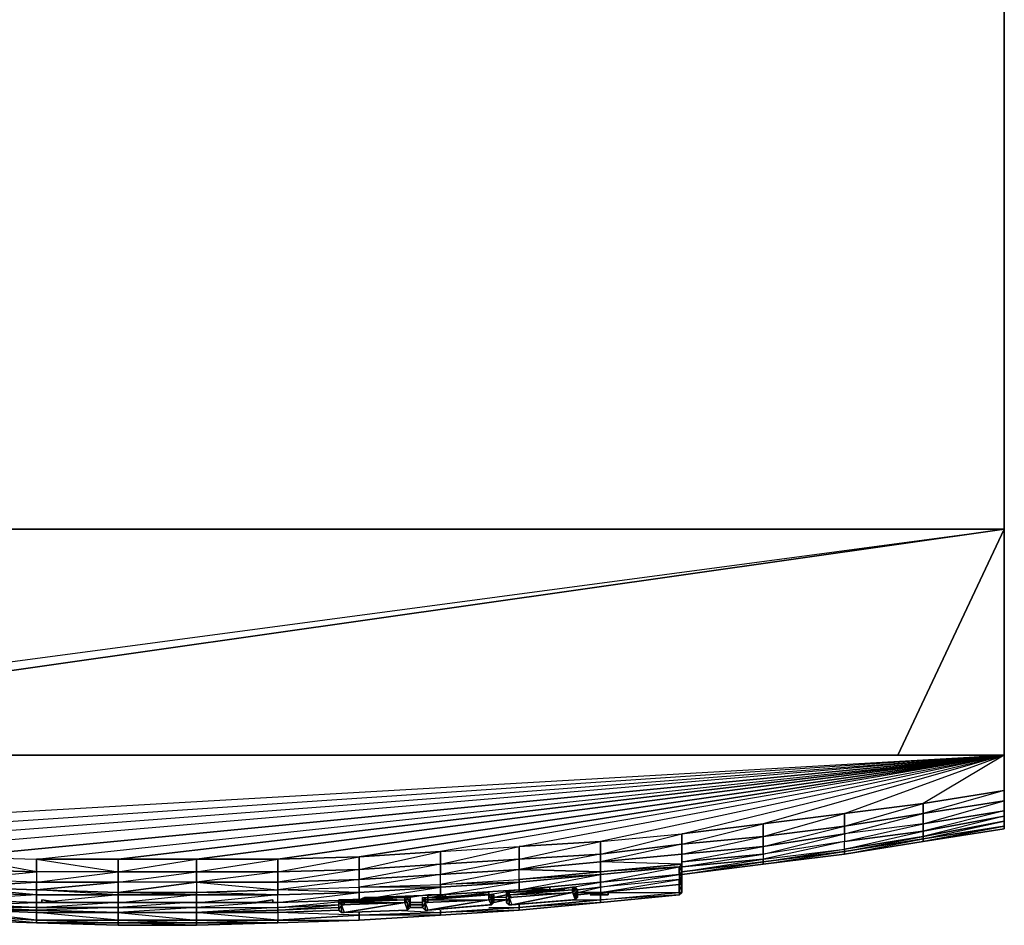
# Model space of a CAD drawing. Units: inches. Extents: x 0 to 24, y -25.6 to 0.
# Drawn here: x 10.1 to 24, y -25.6 to -12.8 of the extents above; entities that cross this region are included whole.
import ezdxf

# ---------------------------------------------------------------- set-up
doc = ezdxf.new("R2010")
doc.units = ezdxf.units.IN
doc.header["$MEASUREMENT"] = 0
doc.layers.get('0').update_dxf_attribs({"true_color": 0xb01a1a})

msp = doc.modelspace()

# ---------------------------------------------------------------- linework, layer by layer
at = {"color": 93}
for points in [[(24, 0.035), (24, -20.018), (0.006, -20.018), (0.006, 0.035)], [(24, -20.018), (24, 0.035), (0.006, -20.018), (0.006, 0.035), (24, 0.035), (0.006, 0.035), (0.006, -20.018), (0.006, -23.221), (0.006, -20.018), (0.006, -23.221)], [(0.006, -23.221), (24, -20.018), (0.006, -20.018)], [(24, -20.018), (1.516, -23.221)], [(24, -20.018), (24, -23.221), (24, -20.018), (22.49, -23.221)], [(17.561, -25.094), (17.561, -25.13), (17.309, -25.13)], [(17.561, -25.094), (17.309, -25.13), (17.561, -25.13)], [(17.561, -25.13), (17.884, -25.094)], [(17.884, -25.13), (17.884, -25.094), (17.92, -25.094), (17.92, -25.13)], [(17.92, -25.13), (17.92, -25.094), (17.956, -25.13)], [(15.51, -25.238), (15.51, -25.274), (14.647, -25.309), (14.647, -25.274)], [(15.51, -25.238), (14.647, -25.309), (15.51, -25.274)], [(15.186, -25.238), (15.186, -25.274), (14.935, -25.274), (14.935, -25.238)], [(15.186, -25.238), (14.935, -25.238), (14.935, -25.274)], [(15.51, -25.274), (15.51, -25.238), (15.582, -25.238), (15.582, -25.274)], [(15.761, -25.274), (15.761, -25.238), (15.833, -25.238), (15.833, -25.274)], [(15.761, -25.274), (15.761, -25.238)], [(15.761, -25.274), (15.761, -25.238), (15.833, -25.238), (15.761, -25.274), (15.797, -25.309), (15.797, -25.417), (15.761, -25.381), (15.761, -25.274), (15.797, -25.309), (15.761, -25.381)], [(16.626, -25.202), (15.833, -25.238)], [(16.698, -25.202), (16.698, -25.274), (15.833, -25.309), (15.833, -25.274)], [(16.085, -25.202), (16.085, -25.238), (15.833, -25.238), (15.833, -25.202)], [(16.085, -25.202), (15.833, -25.202), (15.833, -25.238)], [(15.833, -25.238), (15.869, -25.238)], [(16.085, -25.238), (16.446, -25.202)], [(16.698, -25.166), (16.698, -25.202), (16.446, -25.202)], [(16.698, -25.166), (16.446, -25.202), (16.698, -25.202)], [(16.734, -25.202), (16.77, -25.202)], [(16.77, -25.202), (16.77, -25.309), (16.734, -25.345), (16.734, -25.274)], [(16.734, -25.274), (16.734, -25.202), (16.77, -25.202)], [(16.77, -25.309), (16.77, -25.202), (16.734, -25.345)], [(16.95, -25.202), (16.95, -25.166), (16.986, -25.166), (16.986, -25.202)], [(16.95, -25.202), (16.95, -25.166)], [(16.95, -25.166), (16.95, -25.202), (16.95, -25.309), (16.986, -25.238), (16.95, -25.202), (16.95, -25.309), (16.986, -25.345), (16.986, -25.238), (16.95, -25.202), (16.986, -25.166), (16.95, -25.166), (16.95, -25.202)], [(16.986, -25.238), (16.95, -25.202)], [(16.986, -25.202), (17.022, -25.238), (16.986, -25.238), (16.95, -25.202)], [(17.777, -25.13), (16.986, -25.166)], [(16.986, -25.166), (17.381, -25.13)], [(17.884, -25.166), (17.022, -25.238), (16.986, -25.202), (17.884, -25.13)], [(17.884, -25.166), (17.022, -25.238), (16.986, -25.238)], [(16.986, -25.202), (17.884, -25.166), (17.022, -25.238)], [(16.986, -25.238), (17.022, -25.345), (17.884, -25.166)], [(17.884, -25.166), (17.884, -25.13), (17.92, -25.13)], [(17.92, -25.274), (17.92, -25.202), (17.884, -25.166)], [(17.956, -25.13), (17.956, -25.238), (17.92, -25.274), (17.92, -25.202)], [(17.956, -25.238), (17.956, -25.13), (17.92, -25.274)], [(18.388, -25.166), (18.388, -25.202), (18.136, -25.202)], [(18.388, -25.166), (18.136, -25.202), (18.388, -25.202)], [(10.365, -25.309), (10.617, -25.309), (10.365, -25.274), (10.365, -25.309), (10.617, -25.309)], [(11.374, -25.309), (11.625, -25.309)], [(12.38, -25.309), (12.632, -25.309)], [(13.64, -25.274), (13.64, -25.309), (13.389, -25.309)], [(13.64, -25.274), (13.389, -25.309), (13.64, -25.309)], [(14.575, -25.309), (14.575, -25.274), (14.647, -25.274), (14.647, -25.309)], [(14.575, -25.309), (14.575, -25.274)], [(14.575, -25.274), (14.575, -25.309), (14.575, -25.417), (14.611, -25.345), (14.575, -25.309), (14.575, -25.417), (14.611, -25.453), (14.611, -25.345), (14.575, -25.309), (14.647, -25.274), (14.575, -25.274), (14.575, -25.309)], [(14.611, -25.345), (14.575, -25.309)], [(14.647, -25.309), (14.647, -25.345), (14.611, -25.345), (14.575, -25.309)], [(15.51, -25.309), (14.647, -25.345), (14.611, -25.345)], [(14.611, -25.345), (14.647, -25.453), (15.51, -25.309)], [(15.402, -25.274), (14.647, -25.274)], [(15.51, -25.309), (14.647, -25.345), (14.647, -25.309), (15.51, -25.274)], [(14.647, -25.309), (15.51, -25.309), (14.647, -25.345)], [(15.582, -25.274), (15.546, -25.309)], [(15.582, -25.381), (15.582, -25.274), (15.546, -25.417)], [(15.546, -25.417), (15.546, -25.309)], [(15.761, -25.274), (15.833, -25.274), (15.833, -25.309), (15.797, -25.309)], [(16.698, -25.274), (15.833, -25.309), (15.797, -25.309)], [(15.797, -25.309), (15.833, -25.417), (16.698, -25.274)], [(15.833, -25.274), (16.698, -25.274), (15.833, -25.309)], [(15.833, -25.417), (16.698, -25.345), (16.734, -25.345)], [(15.833, -25.417), (16.698, -25.345), (16.734, -25.345)], [(16.734, -25.345), (16.734, -25.274)], [(17.022, -25.345), (17.884, -25.274)], [(14.647, -25.453), (15.51, -25.417), (15.546, -25.417)], [(14.647, -25.453), (15.51, -25.417), (15.546, -25.417)]]:
    msp.add_lwpolyline(points, close=True, dxfattribs=at)
for points in [[(24, -20.018), (24, 0.035), (0.006, 0.035), (0.006, -0.001)], [(0.006, 0.035), (0.006, -20.018), (24, -20.018), (24, 0.035)], [(17.884, -25.094), (17.884, -25.13), (16.986, -25.202), (16.986, -25.166)], [(17.884, -25.094), (17.92, -25.094), (17.956, -25.13), (17.92, -25.202), (17.92, -25.13), (17.884, -25.13), (17.884, -25.166), (17.92, -25.13), (17.92, -25.094), (17.884, -25.13), (17.884, -25.166), (17.92, -25.274), (17.884, -25.274), (17.022, -25.345), (16.986, -25.345), (16.986, -25.238)], [(16.986, -25.202), (17.884, -25.13), (17.884, -25.094)], [(16.986, -25.202), (17.884, -25.094)], [(17.92, -25.274), (17.956, -25.238), (17.956, -25.13), (17.92, -25.094), (17.884, -25.094), (17.561, -25.13)], [(17.92, -25.094), (17.884, -25.094)], [(15.51, -25.309), (14.611, -25.345), (14.647, -25.453), (14.611, -25.453), (14.611, -25.345), (14.575, -25.309), (14.575, -25.417), (14.575, -25.309), (14.575, -25.274), (14.647, -25.274), (15.51, -25.238), (15.582, -25.238), (15.582, -25.274), (15.582, -25.381), (15.546, -25.417)], [(14.647, -25.453), (15.546, -25.417), (15.51, -25.309), (15.51, -25.274), (15.582, -25.274), (15.582, -25.238), (15.51, -25.238), (14.647, -25.274)], [(14.935, -25.274), (15.186, -25.274), (15.186, -25.238)], [(15.51, -25.238), (15.582, -25.238), (15.582, -25.274), (15.582, -25.381), (15.546, -25.417)], [(15.546, -25.309), (15.546, -25.417), (15.546, -25.309), (15.582, -25.274), (15.582, -25.238), (15.51, -25.274), (15.546, -25.309), (15.51, -25.309)], [(16.698, -25.274), (15.797, -25.309), (15.833, -25.417), (15.797, -25.417), (15.797, -25.309), (15.761, -25.274), (15.761, -25.381), (15.761, -25.274), (15.761, -25.238), (15.833, -25.238), (15.869, -25.238)], [(15.761, -25.238), (15.761, -25.274)], [(15.761, -25.274), (15.833, -25.274), (15.833, -25.238)], [(16.698, -25.202), (16.734, -25.202), (16.698, -25.202), (15.833, -25.274), (15.833, -25.238)], [(16.698, -25.274), (15.833, -25.417), (16.734, -25.345), (16.698, -25.274), (16.734, -25.274), (16.698, -25.274), (16.698, -25.202), (16.734, -25.202), (16.734, -25.274)], [(15.833, -25.417), (16.734, -25.345), (16.698, -25.274), (16.698, -25.202), (15.833, -25.274)], [(15.833, -25.238), (16.085, -25.238), (16.085, -25.202)], [(16.734, -25.345), (16.77, -25.309), (16.77, -25.202), (16.734, -25.202), (16.698, -25.202), (16.446, -25.202), (16.085, -25.238)], [(16.446, -25.202), (16.698, -25.202), (16.734, -25.202)], [(16.734, -25.274), (16.77, -25.202), (16.734, -25.202), (16.698, -25.202), (16.446, -25.202)], [(16.77, -25.309), (16.77, -25.202), (16.734, -25.202), (16.734, -25.274), (16.734, -25.345), (16.734, -25.274), (16.734, -25.202), (16.698, -25.202), (16.734, -25.274), (16.698, -25.274)], [(17.381, -25.13), (16.986, -25.166), (16.95, -25.166), (16.95, -25.202), (16.95, -25.309), (16.95, -25.202), (16.986, -25.238), (16.986, -25.345), (17.022, -25.345)], [(16.986, -25.238), (16.986, -25.345), (16.95, -25.309), (16.986, -25.345), (17.022, -25.345), (17.92, -25.274), (17.92, -25.202), (17.884, -25.166)], [(16.986, -25.238), (17.022, -25.238), (16.95, -25.202), (16.986, -25.202), (16.986, -25.166)], [(17.884, -25.166), (16.986, -25.238), (17.022, -25.345)], [(17.884, -25.166), (17.92, -25.274), (17.022, -25.345)], [(17.884, -25.166), (17.022, -25.345)], [(17.956, -25.238), (17.956, -25.13), (17.92, -25.13), (17.956, -25.13), (17.92, -25.202), (17.884, -25.166), (17.92, -25.13)], [(10.365, -25.309), (10.365, -25.274), (10.617, -25.309)], [(11.374, -25.309), (11.625, -25.309)], [(12.38, -25.309), (12.632, -25.309)], [(14.611, -25.345), (14.647, -25.345), (14.575, -25.309), (14.647, -25.309), (14.647, -25.274)], [(14.611, -25.345), (14.611, -25.453), (14.575, -25.417), (14.611, -25.453), (14.647, -25.453), (15.51, -25.417), (15.546, -25.417)], [(14.611, -25.345), (14.611, -25.453), (14.647, -25.453)], [(15.51, -25.309), (14.647, -25.453), (15.546, -25.417), (15.51, -25.309), (15.546, -25.309), (15.51, -25.309), (15.51, -25.274), (15.582, -25.274), (15.546, -25.309), (15.582, -25.274), (15.546, -25.309), (15.546, -25.417)], [(15.582, -25.381), (15.582, -25.274), (15.546, -25.309)], [(16.734, -25.345), (16.698, -25.345), (15.833, -25.417), (15.797, -25.417), (15.761, -25.381), (15.797, -25.417), (15.797, -25.309), (15.761, -25.274)], [(15.761, -25.274), (15.797, -25.309), (15.797, -25.417), (15.833, -25.417)], [(15.797, -25.309), (15.833, -25.309), (15.761, -25.274)], [(17.92, -25.274), (17.884, -25.274), (17.022, -25.345)], [(17.884, -25.274), (17.92, -25.274)]]:
    msp.add_lwpolyline(points, dxfattribs=at)
at = {"color": 33}
for points in [[(4.574, -24.337), (24, -23.221), (0.006, -23.221)], [(0.006, -23.221), (24, -23.221), (7.992, -24.589), (6.876, -24.517), (6.876, -24.697), (5.726, -24.625), (5.726, -24.445), (5.726, -24.625), (4.574, -24.481), (4.574, -24.337), (3.423, -24.193)], [(24, -23.221), (0.006, -23.221)], [(1.156, -24.373), (0.941, -24.301), (0.006, -24.157), (0.006, -24.085), (1.156, -24.193), (0.941, -24.193), (0.941, -24.229), (0.941, -24.193), (0.006, -24.085), (0.006, -24.013), (0.006, -23.87), (1.156, -23.906), (1.156, -24.049), (0.006, -23.87), (0.006, -23.724), (1.156, -23.906), (2.271, -24.049), (3.423, -24.193), (4.574, -24.337), (24, -23.221), (0.006, -23.221)], [(6.876, -24.517), (24, -23.221), (5.726, -24.445)], [(9.143, -24.661), (24, -23.221), (7.992, -24.589)], [(7.992, -24.589), (7.992, -24.768), (9.143, -24.84), (9.143, -24.661), (9.143, -24.84), (10.293, -24.876), (10.293, -24.697), (11.446, -24.697), (24, -23.221), (14.863, -24.661), (13.712, -24.697)], [(17.669, -25.13), (18.28, -25.02), (18.28, -25.094), (19.396, -24.912), (19.396, -24.984), (19.432, -24.876), (19.396, -24.912), (19.432, -24.768), (19.432, -24.876), (19.432, -24.768), (19.432, -24.625), (20.583, -24.373), (20.583, -24.517), (21.735, -24.229), (21.735, -24.337), (22.849, -24.049), (22.849, -24.193), (22.849, -24.049), (24, -23.87), (24, -24.013), (22.849, -24.193), (21.735, -24.337), (21.735, -24.445), (20.583, -24.625), (20.583, -24.517), (21.735, -24.337), (21.735, -24.229), (22.849, -24.049), (22.849, -24.193), (21.735, -24.337), (20.583, -24.517), (20.583, -24.625), (19.432, -24.733), (20.583, -24.517), (20.583, -24.625), (21.735, -24.337), (21.735, -24.445), (22.849, -24.193), (24, -23.87), (24, -23.724), (22.849, -24.049), (24, -23.87), (24, -24.013), (22.849, -24.301), (22.849, -24.193), (24, -24.013), (24, -24.085), (24, -24.157), (22.849, -24.373), (22.849, -24.301), (24, -24.085), (22.849, -24.301), (22.849, -24.373), (21.735, -24.553), (21.735, -24.445), (22.849, -24.301), (24, -24.085), (24, -24.013), (22.849, -24.193), (22.849, -24.301), (21.735, -24.445), (22.849, -24.301), (22.849, -24.193), (21.735, -24.337), (21.735, -24.445), (20.583, -24.625), (20.583, -24.697), (19.432, -24.804), (20.583, -24.697), (20.583, -24.733), (21.735, -24.553), (21.735, -24.445), (20.583, -24.697), (21.735, -24.553), (21.735, -24.445), (20.583, -24.625), (20.583, -24.697), (20.583, -24.733), (19.432, -24.876), (19.432, -24.948), (19.396, -24.984), (19.432, -24.948), (19.432, -24.876), (19.396, -24.912), (19.396, -24.984), (18.28, -25.094), (18.28, -25.166), (19.396, -25.056), (19.396, -24.984), (18.28, -25.094), (18.28, -25.02), (19.396, -24.912), (19.396, -24.984), (18.28, -25.094), (17.956, -25.13), (18.28, -25.094), (18.28, -25.166), (17.956, -25.166), (18.28, -25.166), (17.956, -25.202), (18.28, -25.166), (19.396, -25.056), (19.432, -25.056), (19.396, -25.056), (18.28, -25.166), (19.396, -25.056), (18.28, -25.166), (19.396, -24.984), (19.396, -25.056), (19.432, -25.02), (19.432, -24.984), (19.396, -25.056), (19.432, -24.948), (19.432, -24.984), (19.432, -24.948), (19.432, -24.876), (20.583, -24.697), (19.432, -24.804), (20.583, -24.625), (20.583, -24.697), (21.735, -24.553), (21.735, -24.589), (22.849, -24.373), (21.735, -24.553), (22.849, -24.301), (22.849, -24.373), (24, -24.157), (24, -24.229), (22.849, -24.445), (24, -24.265), (24, -24.229), (22.849, -24.445), (24, -24.265), (24, -24.229), (24, -24.157), (24, -24.085), (24, -24.013), (24, -23.87), (24, -23.724), (24, -23.221), (24, -23.724), (22.849, -23.906), (22.849, -24.049), (21.735, -24.229), (21.735, -24.049), (22.849, -23.906), (24, -23.724), (24, -23.87), (22.849, -24.049), (22.849, -23.906), (24, -23.724), (24, -23.221), (22.849, -23.906), (21.735, -24.049), (24, -23.221), (20.583, -24.193), (19.432, -24.337), (24, -23.221), (18.28, -24.445), (17.129, -24.517), (24, -23.221), (16.013, -24.589), (14.863, -24.661), (24, -23.221), (13.712, -24.697), (12.56, -24.697), (24, -23.221), (11.446, -24.697), (10.293, -24.697), (10.293, -24.876), (9.143, -24.84)], [(9.143, -24.661), (10.293, -24.697), (24, -23.221), (9.143, -24.661)], [(9.143, -24.661), (10.293, -24.697), (11.446, -24.697), (12.56, -24.697), (12.56, -24.876), (11.446, -24.876), (12.56, -24.697), (12.56, -24.876), (11.446, -24.876), (11.446, -24.697), (12.56, -24.697), (13.712, -24.697), (24, -23.221), (12.56, -24.697), (11.446, -24.697), (11.446, -24.876), (10.293, -24.876), (10.293, -24.697), (11.446, -24.876), (10.293, -24.876), (10.293, -25.02), (11.446, -25.02), (11.446, -24.876)], [(11.446, -24.697), (11.446, -24.876), (10.293, -24.876), (9.143, -24.661), (10.293, -24.697), (24, -23.221)], [(16.013, -24.589), (17.129, -24.517), (24, -23.221), (16.013, -24.589), (14.863, -24.661)], [(18.28, -24.445), (19.432, -24.337), (24, -23.221), (18.28, -24.445), (17.129, -24.517)], [(20.583, -24.193), (21.735, -24.049), (24, -23.221), (20.583, -24.193), (19.432, -24.337)], [(24, -23.221), (22.849, -23.906), (21.735, -24.049)], [(24, -24.265), (24, -24.229), (24, -24.157), (24, -24.085), (24, -24.013), (24, -23.87), (24, -23.724), (24, -23.221)], [(21.735, -24.049), (20.583, -24.193)], [(22.849, -24.409), (24, -24.229)], [(18.28, -24.445), (19.432, -24.337)], [(16.013, -24.589), (17.129, -24.517)], [(19.432, -24.625), (19.432, -24.481), (18.28, -24.733), (18.28, -24.876), (17.129, -24.84), (18.28, -24.733), (18.28, -24.625), (17.129, -24.84)], [(19.432, -24.948), (19.432, -24.876), (20.583, -24.733), (21.735, -24.589), (22.849, -24.409)], [(19.432, -24.625), (20.583, -24.517)], [(19.432, -24.625), (20.583, -24.517)], [(21.735, -24.625), (22.849, -24.445)], [(13.712, -24.697), (14.863, -24.661)], [(19.432, -24.625), (19.432, -24.768), (18.28, -24.733)], [(19.432, -24.876), (19.432, -24.768), (19.432, -24.625)], [(19.432, -24.733), (20.583, -24.625)], [(19.432, -24.733), (20.583, -24.625)], [(20.583, -24.768), (21.735, -24.625)], [(13.712, -25.13), (13.712, -25.02), (14.863, -24.984), (13.712, -25.13), (14.863, -25.094), (14.863, -24.984), (16.013, -24.912), (14.863, -25.094), (16.013, -25.056), (16.013, -24.912), (17.129, -24.84), (16.013, -25.056), (17.129, -24.984), (17.129, -24.84), (16.013, -25.056), (17.129, -24.984), (17.129, -25.02), (16.013, -25.056), (16.013, -24.912), (14.863, -25.094), (16.013, -25.056), (16.013, -25.094), (14.863, -25.094), (14.863, -24.984), (13.712, -25.13), (14.863, -25.094), (14.863, -25.166), (13.712, -25.13), (13.712, -25.202), (14.863, -25.166), (16.013, -25.094), (17.129, -25.02), (18.28, -24.912), (17.129, -24.984), (18.28, -24.876), (18.28, -24.912), (19.396, -24.804)], [(19.432, -24.768), (18.28, -24.876), (18.28, -24.733), (17.129, -24.84), (18.28, -24.876)], [(19.432, -24.876), (20.583, -24.733), (20.583, -24.768), (19.432, -24.912)], [(19.432, -24.912), (20.583, -24.768)], [(19.432, -24.912), (20.583, -24.768)], [(18.28, -24.876), (17.129, -24.984), (17.129, -24.84)], [(19.432, -25.056), (19.432, -25.02), (19.432, -24.984), (19.432, -24.948)], [(6.049, -25.13), (5.726, -25.094), (5.726, -25.02), (6.876, -25.13), (6.876, -25.166), (6.876, -25.13), (7.992, -25.202), (9.143, -25.274), (10.293, -25.309), (10.293, -25.381), (9.43, -25.345)], [(12.56, -25.02), (12.56, -25.166), (11.446, -25.166), (12.56, -25.02), (11.446, -25.02), (11.446, -25.166), (10.293, -25.13), (11.446, -25.02), (10.293, -25.02), (10.293, -25.13), (9.143, -25.094), (10.293, -25.02), (9.143, -24.984)], [(11.446, -25.381), (11.446, -25.309), (11.446, -25.202), (10.293, -25.13), (11.446, -25.166), (11.446, -25.02), (10.293, -25.13), (10.293, -25.202), (11.446, -25.202), (10.365, -25.309)], [(12.56, -25.02), (11.446, -25.166), (12.56, -25.166)], [(12.56, -25.02), (13.712, -25.02), (12.56, -25.02), (13.712, -25.13)], [(12.56, -25.02), (13.712, -25.13), (12.56, -25.166)], [(12.56, -25.633), (13.712, -25.597), (14.863, -25.561), (16.013, -25.489), (17.129, -25.417), (18.28, -25.309), (19.396, -25.202), (19.432, -25.166), (19.432, -25.056), (19.396, -25.056), (18.28, -25.166)], [(13.712, -25.02), (13.712, -25.13)], [(14.935, -25.238), (14.863, -25.274), (16.013, -25.094), (16.013, -25.202), (15.006, -25.238)], [(14.935, -25.238), (14.863, -25.274), (14.863, -25.166), (16.013, -25.094), (16.013, -25.202)], [(15.006, -25.238), (16.013, -25.202), (17.129, -25.13), (17.129, -25.166), (17.129, -25.13), (18.28, -25.02), (18.28, -25.094), (17.956, -25.13)], [(17.92, -25.274), (18.28, -25.274), (18.28, -25.202), (18.28, -25.166), (19.396, -25.166), (19.396, -25.202), (19.432, -25.166), (19.396, -25.166), (19.432, -25.056), (19.432, -25.166), (19.396, -25.202), (18.28, -25.274), (19.396, -25.166), (19.396, -25.056), (18.28, -25.166), (18.28, -25.202), (18.28, -25.274), (19.396, -25.166), (19.396, -25.056)], [(19.396, -25.056), (19.432, -25.02), (19.432, -25.056)], [(19.432, -25.056), (19.396, -25.056), (19.396, -25.166), (19.432, -25.166), (19.432, -25.056), (19.432, -25.166), (19.396, -25.202)], [(19.432, -25.02), (19.432, -24.984)], [(10.365, -25.309), (10.293, -25.309), (10.293, -25.202), (11.446, -25.202), (11.446, -25.309), (11.446, -25.202), (12.56, -25.202), (12.56, -25.309), (12.56, -25.381), (13.712, -25.381), (13.712, -25.309), (13.64, -25.309)], [(13.712, -25.309), (13.712, -25.202), (12.56, -25.202), (12.56, -25.309), (12.56, -25.381), (11.446, -25.381), (11.446, -25.309), (11.446, -25.381), (10.293, -25.381), (10.293, -25.309), (10.365, -25.309)], [(11.446, -25.202), (11.446, -25.166)], [(12.452, -25.309), (11.446, -25.381), (12.56, -25.381), (12.56, -25.309), (12.56, -25.202), (11.517, -25.309)], [(12.56, -25.202), (13.712, -25.202), (12.56, -25.166)], [(13.712, -25.309), (13.712, -25.202), (12.632, -25.309)], [(14.575, -25.345), (13.712, -25.381), (13.712, -25.309), (14.863, -25.274), (14.935, -25.238)], [(15.905, -25.202), (16.013, -25.202), (15.006, -25.238)], [(15.833, -25.202), (15.582, -25.238)], [(17.129, -25.166), (17.129, -25.13), (16.698, -25.202)], [(16.95, -25.202), (16.77, -25.238)], [(16.77, -25.238), (16.95, -25.202)], [(16.95, -25.238), (16.77, -25.238), (16.95, -25.202)], [(18.28, -25.166), (18.28, -25.202), (18.28, -25.274), (17.129, -25.381), (17.129, -25.345)], [(5.726, -25.309), (6.876, -25.417), (7.992, -25.489), (9.143, -25.561), (10.293, -25.597), (11.446, -25.633), (12.56, -25.633)], [(9.43, -25.345), (10.293, -25.381), (10.293, -25.417), (9.43, -25.381)], [(9.43, -25.381), (10.293, -25.417), (10.293, -25.453), (9.43, -25.417)], [(11.446, -25.381), (10.293, -25.381), (11.374, -25.309), (10.617, -25.309)], [(11.374, -25.309), (10.617, -25.309)], [(10.617, -25.309), (11.374, -25.309)], [(12.38, -25.309), (11.625, -25.309)], [(11.625, -25.309), (12.38, -25.309)], [(11.625, -25.309), (12.38, -25.309)], [(13.532, -25.309), (12.56, -25.381), (13.712, -25.381), (13.712, -25.309)], [(13.712, -25.417), (13.712, -25.381), (12.56, -25.453)], [(12.632, -25.309), (13.389, -25.309)], [(13.389, -25.309), (12.632, -25.309)], [(13.389, -25.309), (12.632, -25.309)], [(13.712, -25.309), (13.64, -25.309)], [(14.575, -25.381), (13.712, -25.417), (14.575, -25.345), (13.712, -25.381), (14.863, -25.274)], [(14.575, -25.381), (13.712, -25.417), (13.712, -25.381), (14.575, -25.345)], [(14.575, -25.417), (13.712, -25.453), (13.712, -25.417), (14.575, -25.381)], [(15.761, -25.309), (15.582, -25.309)], [(15.582, -25.309), (15.761, -25.309)], [(15.582, -25.345), (15.761, -25.345)], [(15.761, -25.345), (15.582, -25.345)], [(15.761, -25.345), (15.582, -25.345)], [(15.582, -25.381), (15.761, -25.381)], [(15.761, -25.381), (15.582, -25.381)], [(15.761, -25.381), (15.582, -25.381)], [(16.698, -25.381), (17.129, -25.381), (17.129, -25.417), (18.28, -25.309), (17.129, -25.417), (16.013, -25.453), (17.129, -25.381), (17.129, -25.345), (17.129, -25.381), (16.013, -25.453), (16.013, -25.417)], [(16.77, -25.309), (16.95, -25.274)], [(16.77, -25.274), (16.95, -25.274), (16.77, -25.309)], [(16.95, -25.274), (16.77, -25.274)], [(16.77, -25.274), (16.95, -25.274), (16.77, -25.309)], [(10.293, -25.453), (10.293, -25.561), (9.143, -25.489), (9.143, -25.453), (9.143, -25.489), (9.143, -25.561), (10.293, -25.597), (9.143, -25.561), (7.992, -25.453), (9.143, -25.489), (8.532, -25.417)], [(10.293, -25.561), (10.293, -25.597), (11.446, -25.633), (11.446, -25.597), (10.293, -25.597), (9.143, -25.489), (10.293, -25.561), (9.395, -25.453)], [(9.43, -25.417), (10.293, -25.453), (11.446, -25.453), (12.56, -25.453)], [(13.712, -25.453), (12.56, -25.453), (11.446, -25.453), (11.446, -25.561), (10.293, -25.561), (10.293, -25.453)], [(10.293, -25.561), (11.446, -25.597), (11.446, -25.561), (11.446, -25.453), (12.56, -25.561), (12.56, -25.597)], [(13.712, -25.597), (14.863, -25.561), (13.712, -25.597), (13.712, -25.561), (12.56, -25.453), (12.56, -25.561), (11.446, -25.561), (12.56, -25.597)], [(12.56, -25.453), (13.712, -25.453), (14.575, -25.417)], [(13.712, -25.417), (12.56, -25.453)], [(13.712, -25.453), (13.712, -25.561), (14.863, -25.489), (14.863, -25.453), (14.863, -25.489), (13.712, -25.561), (14.863, -25.561), (16.013, -25.489), (14.863, -25.561), (14.863, -25.489), (13.712, -25.453), (13.712, -25.561), (12.56, -25.561), (13.712, -25.597), (12.56, -25.597)], [(15.366, -25.417), (16.013, -25.453), (16.013, -25.489), (17.129, -25.417), (16.013, -25.489), (14.863, -25.489), (16.013, -25.453), (16.013, -25.417), (16.013, -25.453), (14.863, -25.489), (14.863, -25.453)], [(11.446, -25.633), (10.293, -25.597), (11.446, -25.597)], [(12.56, -25.597), (11.446, -25.597)]]:
    msp.add_lwpolyline(points, dxfattribs=at)
for points in [[(6.876, -24.517), (24, -23.221), (5.726, -24.445)], [(21.735, -24.229), (22.849, -23.906), (22.849, -24.049)], [(20.583, -24.373), (20.583, -24.193), (21.735, -24.049), (21.735, -24.229)], [(20.583, -24.373), (21.735, -24.049), (21.735, -24.229)], [(24, -24.157), (24, -24.085), (22.849, -24.373), (22.849, -24.409)], [(19.432, -24.481), (19.432, -24.337), (20.583, -24.193), (20.583, -24.373)], [(19.432, -24.481), (20.583, -24.193), (20.583, -24.373)], [(20.583, -24.517), (20.583, -24.373), (21.735, -24.229), (21.735, -24.337)], [(24, -24.157), (24, -24.229), (22.849, -24.409), (22.849, -24.373)], [(24, -24.229), (24, -24.265), (22.849, -24.445)], [(24, -24.229), (22.849, -24.445), (22.849, -24.409)], [(18.28, -24.625), (18.28, -24.445), (19.432, -24.337), (19.432, -24.481)], [(18.28, -24.625), (19.432, -24.337), (19.432, -24.481)], [(19.432, -24.625), (19.432, -24.481), (20.583, -24.373), (20.583, -24.517)], [(22.849, -24.373), (22.849, -24.409), (21.735, -24.589), (21.735, -24.553)], [(16.013, -24.768), (16.013, -24.589), (17.129, -24.517), (17.129, -24.697)], [(16.013, -24.768), (17.129, -24.517), (17.129, -24.697)], [(17.129, -24.697), (17.129, -24.517), (18.28, -24.445), (18.28, -24.625)], [(17.129, -24.697), (18.28, -24.445), (18.28, -24.625)], [(18.28, -24.733), (18.28, -24.625), (19.432, -24.481), (19.432, -24.625)], [(22.849, -24.409), (22.849, -24.445), (21.735, -24.625), (21.735, -24.589)], [(21.735, -24.625), (22.849, -24.409), (22.849, -24.445)], [(22.849, -24.445), (21.735, -24.625)], [(13.712, -24.876), (13.712, -24.697), (14.863, -24.661), (14.863, -24.84)], [(13.712, -24.876), (14.863, -24.661), (14.863, -24.84)], [(14.863, -24.84), (14.863, -24.661), (16.013, -24.589), (16.013, -24.768)], [(14.863, -24.84), (16.013, -24.589), (16.013, -24.768)], [(17.129, -24.84), (17.129, -24.697), (18.28, -24.625), (18.28, -24.733)], [(19.432, -24.625), (19.432, -24.768), (18.28, -24.733)], [(21.735, -24.553), (21.735, -24.589), (20.583, -24.733), (20.583, -24.697)], [(21.735, -24.589), (21.735, -24.625), (20.583, -24.768), (20.583, -24.733)], [(20.583, -24.768), (21.735, -24.589), (21.735, -24.625)], [(21.735, -24.625), (20.583, -24.768)], [(12.56, -24.876), (12.56, -24.697), (13.712, -24.697), (13.712, -24.876)], [(12.56, -25.02), (12.56, -25.166), (13.712, -25.13), (13.712, -25.02), (13.712, -24.876), (12.56, -24.876), (13.712, -24.697), (13.712, -24.876)], [(14.863, -24.984), (14.863, -24.84), (16.013, -24.768), (16.013, -24.912)], [(16.013, -24.912), (16.013, -24.768), (14.863, -24.984)], [(16.013, -24.912), (16.013, -24.768), (17.129, -24.697), (17.129, -24.84)], [(17.129, -24.84), (17.129, -24.697), (16.013, -24.912)], [(18.28, -24.876), (19.432, -24.768), (19.396, -24.804), (18.28, -24.912)], [(19.432, -24.768), (19.396, -24.804), (18.28, -24.876)], [(18.28, -25.02), (18.28, -24.912), (19.396, -24.804), (19.396, -24.912)], [(18.28, -25.02), (19.396, -24.804), (19.396, -24.912)], [(19.432, -24.768), (19.432, -24.876), (19.396, -24.912), (19.396, -24.804)], [(19.432, -24.912), (20.583, -24.733), (20.583, -24.768)], [(20.583, -24.768), (19.432, -24.912)], [(10.293, -24.876), (10.293, -25.02), (9.143, -24.984), (9.143, -24.84)], [(9.143, -24.984), (10.293, -24.876), (10.293, -25.02)], [(10.293, -25.02), (11.446, -24.876), (11.446, -25.02)], [(11.446, -25.02), (11.446, -24.876), (12.56, -24.876), (12.56, -25.02)], [(11.446, -25.02), (12.56, -24.876), (12.56, -25.02)], [(12.56, -25.02), (12.56, -24.876), (13.712, -24.876), (13.712, -25.02)], [(13.712, -25.02), (13.712, -24.876), (14.863, -24.84), (14.863, -24.984)], [(14.863, -24.984), (14.863, -24.84), (13.712, -25.02)], [(18.28, -24.876), (18.28, -24.912), (17.129, -25.02), (17.129, -24.984)], [(17.129, -25.13), (17.129, -25.02), (18.28, -24.912), (18.28, -25.02)], [(17.129, -25.13), (18.28, -24.912), (18.28, -25.02)], [(19.432, -24.948), (19.432, -24.984), (19.396, -25.056), (19.396, -24.984)], [(9.143, -25.094), (9.143, -25.166), (10.293, -25.202), (9.143, -25.094), (10.293, -25.13), (10.293, -25.02)], [(10.293, -25.13), (10.293, -25.202), (9.143, -25.166), (9.143, -25.094)], [(14.863, -25.094), (14.863, -25.166), (13.712, -25.202), (13.712, -25.13)], [(16.013, -25.056), (16.013, -25.094), (14.863, -25.166), (14.863, -25.094)], [(17.129, -24.984), (17.129, -25.02), (16.013, -25.094), (16.013, -25.056)], [(16.013, -25.202), (16.013, -25.094), (17.129, -25.02), (17.129, -25.13)], [(16.013, -25.202), (17.129, -25.02), (17.129, -25.13)], [(17.956, -25.166), (18.28, -25.094), (18.28, -25.166)], [(18.28, -25.166), (19.396, -25.056)], [(19.432, -24.984), (19.432, -25.02), (19.396, -25.056)], [(19.432, -25.02), (19.432, -25.056)], [(10.293, -25.202), (10.293, -25.309), (9.143, -25.274), (9.143, -25.166)], [(10.293, -25.202), (9.143, -25.274), (10.293, -25.309)], [(10.293, -25.13), (11.446, -25.166), (11.446, -25.202), (10.293, -25.202)], [(12.56, -25.166), (12.56, -25.202), (11.446, -25.202), (11.446, -25.166)], [(11.446, -25.202), (12.56, -25.166), (12.56, -25.202)], [(13.712, -25.13), (13.712, -25.202), (12.56, -25.202), (12.56, -25.166)], [(13.712, -25.309), (13.712, -25.202), (14.863, -25.166), (14.863, -25.274)], [(13.712, -25.309), (14.863, -25.166), (14.863, -25.274)], [(18.28, -25.274), (18.28, -25.309), (19.396, -25.202), (18.28, -25.309), (17.129, -25.381)], [(17.956, -25.202), (18.28, -25.166)], [(17.956, -25.202), (18.28, -25.166)], [(18.28, -25.274), (19.396, -25.166), (19.396, -25.202), (18.28, -25.309)], [(18.28, -25.309), (19.396, -25.202)], [(19.432, -25.166), (19.396, -25.166), (19.396, -25.202)], [(9.43, -25.345), (10.293, -25.309), (10.293, -25.381)], [(10.293, -25.381), (9.43, -25.381), (10.293, -25.417)], [(10.365, -25.309), (10.293, -25.309)], [(11.446, -25.381), (11.446, -25.453), (10.293, -25.417), (10.293, -25.381)], [(11.446, -25.381), (10.293, -25.417), (11.446, -25.453)], [(11.446, -25.453), (11.446, -25.381), (12.56, -25.381), (12.56, -25.453)], [(11.446, -25.453), (12.56, -25.453), (12.56, -25.381)], [(12.56, -25.453), (12.56, -25.381), (13.712, -25.381), (13.712, -25.417)], [(13.64, -25.309), (13.712, -25.309)], [(15.582, -25.309), (15.761, -25.309)], [(15.582, -25.381), (15.761, -25.381)], [(17.129, -25.381), (17.129, -25.417), (16.013, -25.489), (16.013, -25.453)], [(16.77, -25.309), (16.95, -25.274)], [(18.28, -25.274), (18.28, -25.309), (17.129, -25.417), (17.129, -25.381)], [(17.129, -25.417), (18.28, -25.309)], [(10.293, -25.561), (10.293, -25.597), (9.143, -25.561), (9.143, -25.489)], [(9.43, -25.417), (10.293, -25.417), (10.293, -25.453)], [(9.43, -25.417), (10.293, -25.453)], [(11.446, -25.453), (10.293, -25.453), (10.293, -25.417)], [(10.293, -25.453), (11.446, -25.453)], [(10.293, -25.453), (11.446, -25.453)], [(10.293, -25.453), (10.293, -25.561), (11.446, -25.561)], [(11.446, -25.453), (12.56, -25.453)], [(11.446, -25.453), (12.56, -25.453)], [(12.56, -25.561), (11.446, -25.561), (11.446, -25.453), (12.56, -25.453)], [(12.56, -25.453), (13.712, -25.417), (13.712, -25.453)], [(12.56, -25.453), (13.712, -25.417), (13.712, -25.453)], [(12.56, -25.453), (13.712, -25.453), (13.712, -25.561), (12.56, -25.561)], [(13.712, -25.453), (14.575, -25.417)], [(13.712, -25.453), (14.575, -25.417)], [(14.863, -25.489), (14.863, -25.561), (13.712, -25.597), (13.712, -25.561)], [(16.013, -25.453), (16.013, -25.489), (14.863, -25.561), (14.863, -25.489)], [(14.863, -25.561), (16.013, -25.489)], [(16.013, -25.489), (17.129, -25.417)], [(9.143, -25.561), (10.293, -25.597)], [(11.446, -25.561), (11.446, -25.597), (10.293, -25.597), (10.293, -25.561)], [(12.56, -25.561), (12.56, -25.597), (11.446, -25.597), (11.446, -25.561)], [(12.56, -25.633), (11.446, -25.633), (11.446, -25.597), (12.56, -25.597)], [(11.446, -25.633), (12.56, -25.633), (11.446, -25.597)], [(13.712, -25.561), (13.712, -25.597), (12.56, -25.597), (12.56, -25.561)], [(12.56, -25.597), (13.712, -25.597), (12.56, -25.633)], [(12.56, -25.597), (12.56, -25.633), (13.712, -25.597)], [(13.712, -25.597), (14.863, -25.561)]]:
    msp.add_lwpolyline(points, close=True, dxfattribs=at)

doc.saveas('drawing.dxf')
